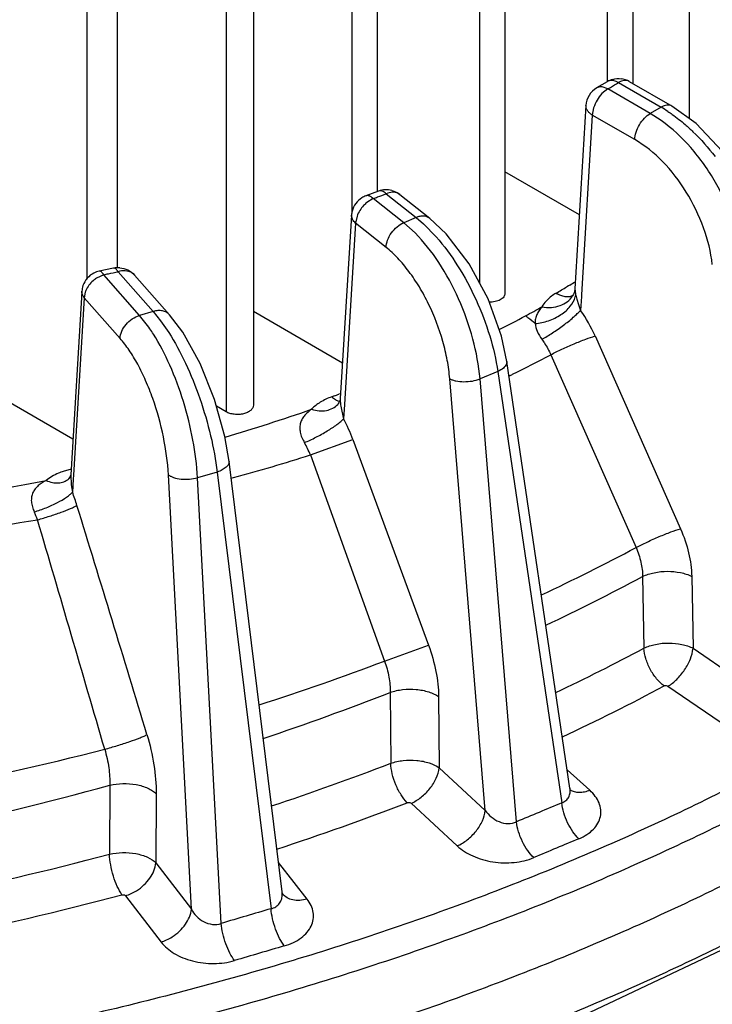
# Model space of a CAD drawing. Units: inches. Extents: x 0 to 17, y 0 to 11.
# Drawn here: x 13.5 to 13.7, y 5.9 to 6.3 of the extents above; entities that cross this region are included whole.
import ezdxf

# ---------------------------------------------------------------- set-up
doc = ezdxf.new("R2010")
doc.units = ezdxf.units.IN
doc.header["$LTSCALE"] = 0.935
doc.header["$MEASUREMENT"] = 0
doc.layers.get('0').update_dxf_attribs({"linetype": 'CONTINUOUS'})

msp = doc.modelspace()

# ---------------------------------------------------------------- linework, layer by layer
at = {"color": 9, "linetype": 'CONTINUOUS'}
for p, q in [((13.7266937957, 7.6728630028), (13.7266937957, 6.2202925969)), ((13.7004630901, 7.6676783136), (13.7004630901, 6.2320826513)), ((13.6594785747, 7.6603514879), (13.6594785747, 6.1676625707)), ((13.6185588, 7.6530362359), (13.6185588, 6.1900536888)), ((13.5335810305, 7.6133236651), (13.5335810305, 6.1688794908)), ((13.5782422699, 7.5882890264), (13.5782422699, 6.1263718597)), ((13.7006006787, 6.2297721553), (13.6987461618, 6.2282856509)), ((13.7006006787, 6.2297721553), (13.6987678663, 6.2304103225)), ((13.7142310684, 6.2219000768), (13.7006006787, 6.2297721553)), ((13.7040094465, 6.2318069828), (13.7176982704, 6.2239011562)), ((13.6960780937, 6.2237711719), (13.6956531038, 6.2214006373)), ((13.7176982704, 6.2239011562), (13.7142310684, 6.2219000768)), ((13.6956531038, 6.2214006373), (13.6922944781, 6.1656035547)), ((13.7092834935, 6.2135285588), (13.6956531038, 6.2214006373)), ((13.7177632853, 6.219618045), (13.7142310684, 6.2219000768)), ((13.625441321, 6.1946646864), (13.6233196247, 6.1933588523)), ((13.6351958092, 6.1869105718), (13.625441321, 6.1946646864)), ((13.62957207, 6.1961975937), (13.6391625294, 6.1885738702)), ((13.6202316701, 6.189007086), (13.6197809514, 6.1867751701)), ((13.6391625294, 6.1885738702), (13.6351958092, 6.1869105718)), ((13.6391625294, 6.1885738702), (13.6415496059, 6.1865272733)), ((13.6197809514, 6.1867751701), (13.6163198549, 6.130546565)), ((13.6295354396, 6.1790210555), (13.6197809514, 6.1867751701)), ((13.6388298738, 6.1836476262), (13.6351958092, 6.1869105718)), ((13.6415496059, 6.1865272733), (13.6455862786, 6.1823856746)), ((13.5390071027, 6.1702576585), (13.53667047, 6.1691544009)), ((13.5505081697, 6.1572203376), (13.5390071027, 6.1702576585)), ((13.543642792, 6.1712394137), (13.5548767341, 6.158504899)), ((13.5488920513, 6.1701546091), (13.5478760753, 6.1709663717)), ((13.6880322155, 6.1667119856), (13.6875249308, 6.1664084023)), ((13.6884451388, 6.1669599221), (13.6880322155, 6.1667119856)), ((13.6900772604, 6.1657374837), (13.6902388076, 6.1640965118)), ((13.5327733154, 6.1629085865), (13.5293090338, 6.106091399)), ((13.533114404, 6.1646823349), (13.5327733154, 6.1629085865)), ((13.5442743824, 6.1498712657), (13.5327733154, 6.1629085865)), ((13.6903242721, 6.1637193499), (13.6906951209, 6.1623871272)), ((13.6921562125, 6.1633104307), (13.6918874637, 6.1588541325)), ((13.6921858055, 6.1638012014), (13.6921562125, 6.1633104307)), ((13.6922944781, 6.1656035547), (13.6921858055, 6.1638012014)), ((13.6906951209, 6.1623871272), (13.6912315251, 6.160746861)), ((13.6912315251, 6.160746861), (13.6918874557, 6.1588540001)), ((13.5548767341, 6.158504899), (13.5505081697, 6.1572203376)), ((13.5548767341, 6.158504899), (13.5572674333, 6.1555477144)), ((13.5601260885, 6.1574201788), (13.5601039326, 6.1574450677)), ((13.5572674333, 6.1555477144), (13.5598485051, 6.1517989158)), ((13.696556323, 6.1506449249), (13.7238952205, 6.0888948391)), ((13.6823324029, 6.1446376755), (13.7096663425, 6.0828848933)), ((13.6653431493, 6.1392630045), (13.6596589762, 6.1368795553)), ((13.6653431493, 6.1392630045), (13.6858303455, 6.0010940049)), ((13.6613327669, 5.9986710286), (13.6499471036, 6.1369373896)), ((13.6713407031, 5.9950178283), (13.6596589762, 6.1368795553)), ((13.6130162983, 6.1314860339), (13.6121231821, 6.1311621486)), ((13.6147985928, 6.132137983), (13.6143520057, 6.1319739205)), ((13.6148402105, 6.1306644933), (13.6148386299, 6.1306379034)), ((13.6162066306, 6.1287095791), (13.6159241984, 6.1241279941)), ((13.6163198549, 6.130546565), (13.6162066306, 6.1287095791)), ((13.6153428353, 6.1265440194), (13.6159241806, 6.1241277046)), ((13.6052535439, 6.1125405811), (13.6188913406, 6.1174637644)), ((13.6188913406, 6.1174637644), (13.6431534407, 6.0515777359)), ((13.6052535439, 6.1125405811), (13.6290487625, 6.0465176324)), ((13.5285368195, 6.107999787), (13.526070252, 6.1072877623)), ((13.5284325694, 6.1061339122), (13.5285962184, 6.1029993168)), ((13.5293090338, 6.106091399), (13.5292285956, 6.10477402)), ((13.5671369174, 5.9670397231), (13.5597557353, 6.1061567)), ((13.5753784908, 6.1070728888), (13.5691184886, 6.1052321566)), ((13.5753784908, 6.1070728888), (13.5926496455, 5.9671849443)), ((13.5285962184, 6.1029993168), (13.5289745221, 6.1006134822)), ((13.5292285956, 6.10477402), (13.5289745366, 6.1006137195)), ((13.5766919108, 5.962491931), (13.5691184886, 6.1052321566)), ((13.5798814409, 6.1051028137), (13.5806434826, 6.1053077805)), ((13.7117728289, 6.0735873943), (13.7122105826, 6.0506410592)), ((13.7275202614, 6.0736337364), (13.727948789, 6.0506008381)), ((13.6290487604, 6.0465176317), (13.6431534407, 6.0515777359)), ((13.727948789, 6.0506008381), (13.7493488702, 6.0359981828)), ((13.630864131, 6.0364910399), (13.6310324141, 6.0137719724)), ((13.7199062518, 6.0384641734), (13.7413053074, 6.0238609736)), ((13.6463711615, 6.0351263358), (13.6465317292, 6.0123222903)), ((13.6465317292, 6.0123222903), (13.6613327669, 5.9986710286)), ((13.6948448627, 6.005134033), (13.6876102597, 6.0117230983)), ((13.5409691726, 6.0067433441), (13.5408802616, 5.9846654705)), ((13.5558526364, 6.004016575), (13.5557556887, 5.981852969)), ((13.6375308145, 6.0009607368), (13.6523316938, 5.9873092184)), ((13.5557556887, 5.981852969), (13.5671369174, 5.9670397231)), ((13.6000906085, 5.9755880489), (13.5950553298, 5.9820421707)), ((13.6042191055, 5.9702962608), (13.6000906085, 5.9755880489)), ((13.5460180653, 5.9713452908), (13.557399471, 5.956531591))]:
    msp.add_line(p, q, dxfattribs=at)
at = {"color": 7, "linetype": 'CONTINUOUS'}
for p, q in [((13.7086249671, 7.6691374171), (13.7086249671, 6.2315093874)), ((13.6676431803, 7.6618110792), (13.6676431803, 6.1642472871)), ((13.626720677, 7.6544953394), (13.626720677, 6.1970370765)), ((13.543296505, 7.5975193008), (13.543296505, 6.1723687935)), ((13.5869978276, 7.59704517), (13.5869978276, 6.128465973)), ((13.700390419, 6.232083347), (13.6970437686, 6.230085601)), ((13.7003892708, 6.2320826513), (13.700387652, 6.2320816744)), ((13.7075103035, 6.2321531488), (13.721199127, 6.2242473225)), ((13.6936132847, 6.2244765496), (13.6900773128, 6.1657381838)), ((13.6915087852, 6.1894965952), (13.6676431803, 6.2032725696)), ((13.6230278778, 6.1955199598), (13.6230256166, 6.1955191288)), ((13.6271096358, 6.1970346654), (13.6230328751, 6.1955217937)), ((13.6339279672, 6.1959616898), (13.6435184263, 6.1883379666)), ((13.6184548976, 6.1893849079), (13.6148402145, 6.1306645577)), ((13.5421689163, 6.1723669729), (13.5375803018, 6.1713951875)), ((13.5421774119, 6.1723687935), (13.542174845, 6.1723682469)), ((13.5488921466, 6.1701546933), (13.5601260885, 6.1574201788)), ((13.5318978645, 6.1629619161), (13.5284325961, 6.1061332517)), ((13.5320200423, 6.1649675682), (13.5318978645, 6.1629619161)), ((13.6894783216, 6.1637841259), (13.6892678097, 6.1634846089)), ((13.6895768062, 6.1639585433), (13.6894783216, 6.1637841259)), ((13.6895744897, 6.1639541532), (13.6895768062, 6.1639585434)), ((13.6155367222, 6.1419682072), (13.5869978276, 6.1584417507)), ((13.5291322582, 6.1175958229), (13.483456516, 6.1439612913)), ((13.6884867156, 6.0058121258), (13.6682159419, 6.1425215475)), ((13.5782422699, 6.1263718597), (13.5751673976, 6.1281467722)), ((13.6141101014, 6.1288388516), (13.6140201987, 6.1287345857)), ((13.5962257164, 5.9725625324), (13.5791967751, 6.1104887239)), ((13.5276983146, 6.1047906417), (13.5277062396, 6.1047970706)), ((13.5277749881, 6.1048628649), (13.5277062396, 6.1047970706)), ((13.6885068844, 6.0056937129), (13.6884867389, 6.0058118991))]:
    msp.add_line(p, q, dxfattribs=at)
for points in [[(13.7373149599, 6.2098172419), (13.7289167369, 6.2186930119), (13.721193089, 6.2242507977)], [(13.6682168171, 6.1425155646), (13.6665020721, 6.1506101621), (13.6622246485, 6.1625525241), (13.6561819536, 6.173797106), (13.6488403669, 6.1833674927), (13.6435020595, 6.188350886)], [(13.6900772332, 6.1657372991), (13.6899063451, 6.1647762806), (13.6895744897, 6.1639541532)], [(13.5791973482, 6.1104840189), (13.5778439397, 6.1184369158), (13.5745652546, 6.1303312032), (13.5699700522, 6.1417813882), (13.5643431022, 6.1518691264), (13.5601039326, 6.1574450677)], [(13.614838678, 6.1306379392), (13.6147766429, 6.1302408826), (13.6143615565, 6.129202763), (13.6141101014, 6.1288388516)], [(13.5284332741, 6.1061449957), (13.5284301073, 6.1061239097), (13.5282700504, 6.1056156607), (13.5278673571, 6.1049649596), (13.5277749881, 6.1048628649)], [(13.6886896672, 6.0051245878), (13.6886983524, 6.0051140478), (13.6885068844, 6.0056937129)], [(13.596406489, 5.971890888), (13.5964296829, 5.9718576508), (13.5962627614, 5.9723422924), (13.596225712, 5.9725625746)], [(13.5243141716, 5.8799703196), (13.6076682759, 5.9019171818), (13.6888210243, 5.9311305885), (13.7593184179, 5.9645234661)]]:
    msp.add_lwpolyline(points, dxfattribs=at)
for centre, radius, start, end in [((13.7040259291, 6.2260527104), 0.007041713, 105.1421271972, 121.0680749453), ((13.7039938063, 6.2260450541), 0.0070480192, 60.0704934286, 82.6830128489), ((13.7005960094, 6.2240590841), 0.0069947261, 120.5103827562, 176.5747053959), ((13.6295722526, 6.190480476), 0.0070014986, 74.9651614613, 110.5792069376), ((13.6254573274, 6.1889074871), 0.0070438555, 110.1502064912, 121.7982312694), ((13.6254769596, 6.1889489782), 0.0070346284, 166.0485740866, 176.52961246), ((13.5436442215, 6.1654947349), 0.0070289713, 85.6944778831, 102.0943743654), ((13.5390263805, 6.1644792907), 0.0070648255, 101.8386583227, 116.5801437116), ((13.5390771486, 6.1645315716), 0.0070697744, 161.5229165724, 176.5446784996)]:
    msp.add_arc(centre, radius, start, end, dxfattribs=at)
at = {"color": 9, "linetype": 'CONTINUOUS'}
for centre, radius, start, end in [((13.5042433622, 6.5625984413), 0.3864317953, 300.5393033083, 300.6869484656), ((13.5058091185, 6.5599651914), 0.3833682041, 300.6865554216, 301.1310512657), ((13.6955707386, 6.1856157785), 0.0442198802, 56.6960475935, 59.9736767515), ((13.4402219253, 6.7001283215), 0.5383304849, 290.1245849599, 290.2811261552), ((13.4416500966, 6.6962690105), 0.5342153967, 290.2809235543, 290.5957317452), ((13.6319951151, 6.193525159), 0.0031099223, 51.5757261526, 65.5502146336), ((13.3980153605, 6.8474552022), 0.691719007, 281.7609033072, 281.8918483554), ((13.3987559187, 6.8439452211), 0.6881317529, 281.8917334161, 282.1546479971), ((13.4978514916, 6.4839442177), 0.3698716096, 300.2245056104, 300.8511084054), ((13.5013529255, 6.4780886345), 0.3630489939, 301.0199157887, 301.346775176), ((13.5400807019, 6.1623133187), 0.0073580938, 156.9751372595, 161.2184655319), ((13.683494701, 6.1671561321), 0.0068711265, 327.7265337914, 332.2260372368), ((13.6845744843, 6.1647037872), 0.0058332701, 344.4405327974, 350.2889572476), ((13.7021187839, 6.1665902407), 0.0121388847, 191.8548543359, 193.6802756566), ((13.4804533514, 6.5171294791), 0.4088819506, 298.2880801458, 299.1332284634), ((13.4738942543, 6.5294017978), 0.4227970504, 296.9967378595, 298.2826418596), ((13.6529751707, 6.1312910956), 0.047685297, 23.9453914526, 35.3113729051), ((13.490107235, 6.5056207897), 0.4089734923, 296.1104722745, 298.0355064964), ((13.4853157115, 6.5153230487), 0.4197943746, 295.937473647, 296.1149133365), ((13.4380254707, 6.6126380758), 0.5119854267, 289.985888168, 290.1450253274), ((13.6153520348, 6.1329579646), 0.003347205, 253.2209170168, 256.91787941), ((13.4165794688, 6.6690220599), 0.5739016056, 286.327729671, 289.2366440823), ((13.5663724748, 6.0980732262), 0.0559841428, 20.2646960942, 27.7358208095), ((13.5765241693, 6.1011453479), 0.0309067684, 21.6352813337, 29.7975225784), ((13.432730295, 6.6541115499), 0.5683870938, 285.0838993703, 287.6698367778), ((13.3791377954, 6.8311836076), 0.7404660738, 276.6869704617, 281.0091812843), ((13.4643586205, 6.0759957604), 0.0691466595, 17.1307960796, 20.8562947461), ((-0.3758496653, 1.8062512544), 14.5530026198, 16.8429105252, 17.1450783223), ((13.4842691761, 6.0793898424), 0.035743333, 20.2729182413, 24.6431010739), ((13.3945540805, 6.8407604629), 0.7590597345, 275.8470527096, 279.3441847215), ((-21.4139884752, -4.1850963159), 36.4121381478, 16.2732868579, 16.3937913716), ((13.4046394007, 6.6549696196), 0.6483224653, 295.0687062875, 298.0658671899), ((13.372485914, 6.7098775465), 0.72109692, 295.311058291, 298.067731271), ((13.3871876716, 6.6618796676), 0.6922806722, 295.3847334348, 298.0015768254), ((13.3414338481, 6.807470849), 0.8134939957, 287.7060470589, 290.7049183051), ((13.3133139644, 6.8480050109), 0.8714315735, 288.5242662374, 291.3706976513), ((13.3876718154, 6.6612585426), 0.7052317758, 295.032183861, 297.9942046879), ((13.2941841564, 6.9755664011), 0.9881750467, 280.8154826459, 284.3642092708), ((13.3278764382, 6.8018009411), 0.8443300311, 288.2894191586, 291.0418122595), ((13.2772746069, 6.9680722486), 0.9968390147, 281.7281858699, 285.3390712935), ((13.3281840476, 6.8027723192), 0.8588135022, 288.0677072115, 291.0274212034), ((16.4215039549, -0.5428841951), 7.0927823017, 112.6870943354, 112.8140172251), ((16.3942446136, -0.4764375135), 7.0082528751, 112.6854420941, 112.8137315301), ((13.287453003, 6.940431591), 0.9887943429, 281.283177945, 284.850586061), ((13.2878110177, 6.941991284), 1.0038251488, 281.2728584131, 284.8378616058), ((13.5900165122, 5.9718002088), 0.0062558258, 0.9906139304, 6.9993511519), ((15.7634866937, -1.4438272349), 7.7224112173, 106.3263870702, 106.449798024), ((15.7407069825, -1.3644250611), 7.6271804968, 106.3242267634, 106.4490187677)]:
    msp.add_arc(centre, radius, start, end, dxfattribs=at)
for points, knots in [([(13.7040094465, 6.2318069828), (13.7036910591, 6.2319826916), (13.7030562254, 6.232267844), (13.7020838761, 6.2324814739), (13.7011734655, 6.2324371918), (13.7006285432, 6.232227019), (13.7003920644, 6.2320842767)], [0, 0, 0, 0, 0.2879632767, 0.5474768082, 0.781272039, 1, 1, 1, 1]), ([(13.7075102994, 6.2321531418), (13.7072795137, 6.2322864961), (13.706748811, 6.2324788712), (13.7058667643, 6.2325020518), (13.7049276301, 6.2322736632), (13.7043161495, 6.231983995), (13.7040094465, 6.2318069828)], [0, 0, 0, 0, 0.2176778994, 0.4509487832, 0.7108020867, 1, 1, 1, 1]), ([(13.6987678663, 6.2304103225), (13.698462704, 6.2304456614), (13.6978602699, 6.2304378744), (13.6972901285, 6.2302309413), (13.6970444619, 6.2300859641)], [0, 0, 0, 0, 0.518521646, 1, 1, 1, 1]), ([(13.6987461618, 6.2282856509), (13.6981388259, 6.2276522485), (13.6970785322, 6.2262277087), (13.6963429857, 6.2246118671), (13.6960780937, 6.2237711719)], [0, 0, 0, 0, 0.4988880326, 1, 1, 1, 1]), ([(13.6956531038, 6.2214006373), (13.6953341814, 6.2215979731), (13.6947585696, 6.2220224523), (13.6940797285, 6.2227825815), (13.6936699085, 6.2236127927), (13.6935965434, 6.2241992773), (13.6936133592, 6.2244765237)], [0, 0, 0, 0, 0.29127428, 0.5518590517, 0.7842796608, 1, 1, 1, 1]), ([(13.7211935086, 6.2242515259), (13.7209626769, 6.2243839196), (13.7204317589, 6.2245758671), (13.7195499232, 6.2245924499), (13.7186132925, 6.2243648825), (13.7180032643, 6.2240771821), (13.7176982704, 6.2239011562)], [0, 0, 0, 0, 0.2177506491, 0.4517269083, 0.7118425612, 1, 1, 1, 1]), ([(13.7198510114, 6.2225734051), (13.7203233725, 6.2222636214), (13.7222463394, 6.2209525392), (13.7240783507, 6.2195094118), (13.7254126319, 6.2183582653)], [0, 0, 0, 0, 0.2427396198, 1, 1, 1, 1]), ([(13.7092834935, 6.2135285588), (13.709307327, 6.214330273), (13.7096422982, 6.2160060587), (13.7107073422, 6.2183566603), (13.7122454812, 6.2204156394), (13.7135454879, 6.2215043972), (13.7142310684, 6.2219000768)], [0, 0, 0, 0, 0.2391516158, 0.5021526966, 0.7639787167, 1, 1, 1, 1]), ([(13.7439418063, 6.174356029), (13.7434394627, 6.1787073745), (13.7413016992, 6.1875496836), (13.7355799677, 6.1999727625), (13.7277454004, 6.2110324987), (13.7212254597, 6.2171428467), (13.7177632853, 6.219618045)], [0, 0, 0, 0, 0.24526937, 0.5047562275, 0.7616895519, 1, 1, 1, 1]), ([(13.7254126319, 6.2183582653), (13.7262704403, 6.217618194), (13.7297248274, 6.2144591005), (13.7328331353, 6.2109277978), (13.7349858431, 6.2081091513)], [0, 0, 0, 0, 0.2421001335, 1, 1, 1, 1]), ([(13.7341205123, 6.1735223006), (13.7336770139, 6.1775240179), (13.731660105, 6.1856417749), (13.7261852051, 6.1968831638), (13.7187314313, 6.206577722), (13.7125313516, 6.2116525556), (13.7092834935, 6.2135285588)], [0, 0, 0, 0, 0.2489336304, 0.5116674954, 0.7680993311, 1, 1, 1, 1]), ([(13.625441321, 6.1946646864), (13.6252387612, 6.1948489424), (13.6248375662, 6.1951672402), (13.6242036663, 6.1955014047), (13.6235917197, 6.1956393655), (13.6232023911, 6.1955837555), (13.6230328706, 6.1955217379)], [0, 0, 0, 0, 0.3071459245, 0.5716353128, 0.7975265931, 1, 1, 1, 1]), ([(13.62957207, 6.1961975937), (13.6293647121, 6.1963815163), (13.6289537716, 6.1966987328), (13.6283054746, 6.1970287783), (13.6276804307, 6.1971605275), (13.6272840138, 6.1970997902), (13.6271111912, 6.1970351876)], [0, 0, 0, 0, 0.3058377017, 0.5699808668, 0.7964166169, 1, 1, 1, 1]), ([(13.6332822982, 6.196356197), (13.6327488804, 6.1965989886), (13.6314442817, 6.1967960198), (13.6301975172, 6.196459852), (13.62957207, 6.1961975937)], [0, 0, 0, 0, 0.4635632493, 1, 1, 1, 1]), ([(13.6233196247, 6.1933588523), (13.6229720499, 6.1930716048), (13.6216739452, 6.191837282), (13.6206835393, 6.1902677512), (13.6202316701, 6.189007086)], [0, 0, 0, 0, 0.2518890422, 1, 1, 1, 1]), ([(13.6197809514, 6.1867751701), (13.6193701309, 6.1871236298), (13.6188378738, 6.1877282593), (13.6184806393, 6.1886770194), (13.6184410118, 6.1891483207), (13.6184545048, 6.189374827)], [0, 0, 0, 0, 0.5364464435, 0.7740413966, 1, 1, 1, 1]), ([(13.6435025745, 6.1883515378), (13.6432363114, 6.1885603131), (13.6426103866, 6.1888993383), (13.6415234065, 6.1890929269), (13.6403411517, 6.188985514), (13.6395551438, 6.1887384987), (13.6391625294, 6.1885738702)], [0, 0, 0, 0, 0.223398382, 0.4601618075, 0.7189092207, 1, 1, 1, 1]), ([(13.6295354396, 6.1790210555), (13.6295624526, 6.1798129955), (13.629945663, 6.1814687926), (13.6311796799, 6.1837331168), (13.6329587052, 6.185650714), (13.6344306778, 6.186589742), (13.6351958092, 6.1869105718)], [0, 0, 0, 0, 0.2342179633, 0.4923878765, 0.7547649391, 1, 1, 1, 1]), ([(13.6596589762, 6.1368795553), (13.6592820236, 6.1411859861), (13.6576315715, 6.1499582625), (13.6531444301, 6.1625514708), (13.6469437566, 6.1740646326), (13.6416775828, 6.1807942911), (13.6388298738, 6.1836476262)], [0, 0, 0, 0, 0.2491366861, 0.5114014995, 0.7676715429, 1, 1, 1, 1]), ([(13.6455862786, 6.1823856746), (13.6481298807, 6.1794983262), (13.6528602736, 6.173036227), (13.6586149649, 6.162349164), (13.6629629749, 6.1509695781), (13.6647926655, 6.1431157518), (13.6653431493, 6.1392630045)], [0, 0, 0, 0, 0.2405320944, 0.4982064034, 0.7567219492, 1, 1, 1, 1]), ([(13.6499471036, 6.1369373896), (13.6497840432, 6.1389157042), (13.6492255126, 6.142953583), (13.6473092362, 6.1510635785), (13.644290782, 6.1589850017), (13.6403276167, 6.1663242581), (13.6370227634, 6.1712650125), (13.633465642, 6.1755302108), (13.6308614117, 6.1779668848), (13.6295354396, 6.1790210555)], [0, 0, 0, 0, 0.1244298347, 0.2549759817, 0.5218788201, 0.6525186602, 0.7773030911, 0.8938156894, 1, 1, 1, 1]), ([(13.543642792, 6.1712394137), (13.5435232351, 6.1714244392), (13.5432899564, 6.1717492575), (13.5429119118, 6.1721339265), (13.542541843, 6.1723629605), (13.5422804332, 6.1723902125), (13.542171551, 6.1723673717)], [0, 0, 0, 0, 0.3399515257, 0.6150537092, 0.8283167726, 1, 1, 1, 1]), ([(13.53667047, 6.1691544009), (13.5362983388, 6.1689074107), (13.5349161072, 6.1678405344), (13.5338164634, 6.1663868055), (13.5333087891, 6.1651912938)], [0, 0, 0, 0, 0.2558832998, 1, 1, 1, 1]), ([(13.5390071027, 6.1702576585), (13.5388913337, 6.1704430026), (13.5386657472, 6.1707683282), (13.5382996501, 6.1711548986), (13.5379414355, 6.1713870234), (13.5376860677, 6.1714169979), (13.5375803225, 6.1713950604)], [0, 0, 0, 0, 0.342531414, 0.6184749761, 0.8307214299, 1, 1, 1, 1]), ([(13.5478760753, 6.1709663717), (13.547282092, 6.1712945046), (13.5458321492, 6.1716653217), (13.5443749232, 6.1714546944), (13.543642792, 6.1712394137)], [0, 0, 0, 0, 0.470682838, 1, 1, 1, 1]), ([(13.5327733154, 6.1629085865), (13.5325259906, 6.1632074989), (13.5321278321, 6.1638505778), (13.5319992011, 6.1646053744), (13.532019477, 6.1649577202)], [0, 0, 0, 0, 0.5236457274, 1, 1, 1, 1]), ([(13.6773575511, 6.1546175691), (13.678807753, 6.1547369499), (13.6816907013, 6.1553766869), (13.6849718538, 6.1569725519), (13.6872141881, 6.1586785767), (13.6889512678, 6.1604487067), (13.6898905489, 6.1620448819), (13.6901939801, 6.1631390803)], [0, 0, 0, 0, 0.2695905122, 0.5406779824, 0.6691815205, 0.7896253511, 1, 1, 1, 1]), ([(13.6840409962, 6.1643531103), (13.68353422, 6.1640578502), (13.6817680729, 6.1629071197), (13.6802261283, 6.1613257628), (13.679514274, 6.1599751728)], [0, 0, 0, 0, 0.2775458192, 1, 1, 1, 1]), ([(13.6795143056, 6.1599751669), (13.6805014936, 6.1598017436), (13.6824657922, 6.1596806493), (13.6852735763, 6.1602275184), (13.6876636797, 6.1614893882), (13.6888576914, 6.1627800899), (13.6893043017, 6.1634872196)], [0, 0, 0, 0, 0.2736679053, 0.5313757912, 0.7716423231, 1, 1, 1, 1]), ([(13.6840409961, 6.1643531102), (13.6844944538, 6.1640936767), (13.685399408, 6.163661129), (13.6867867377, 6.1632828822), (13.6881036104, 6.1632306733), (13.6889238507, 6.1634266774), (13.6892929407, 6.1635782288)], [0, 0, 0, 0, 0.2858874297, 0.5460581724, 0.7816592996, 1, 1, 1, 1]), ([(13.6795143389, 6.1599752089), (13.6791789676, 6.1596084875), (13.6785581066, 6.1588448807), (13.6778244641, 6.1575670521), (13.6773627357, 6.1561424472), (13.6773227013, 6.15513066), (13.6773571133, 6.1546179121)], [0, 0, 0, 0, 0.2510114987, 0.4952438628, 0.7404258715, 1, 1, 1, 1]), ([(13.5442743824, 6.1498712657), (13.5443037898, 6.150651548), (13.5447242893, 6.1522819757), (13.5461011531, 6.154446579), (13.5480796902, 6.1561991152), (13.5496826466, 6.1569775954), (13.5505081697, 6.1572203376)], [0, 0, 0, 0, 0.2301477246, 0.4837040135, 0.7463800161, 1, 1, 1, 1]), ([(13.5549374125, 6.1512455582), (13.5545834621, 6.1518021714), (13.5532181988, 6.1538728524), (13.5517127311, 6.1558548215), (13.5505081697, 6.1572203376)], [0, 0, 0, 0, 0.2659223728, 1, 1, 1, 1]), ([(13.5601041924, 6.1574452987), (13.5598216031, 6.157761051), (13.5591214033, 6.1583093198), (13.557825181, 6.1587610654), (13.5563655907, 6.15883331), (13.5553730796, 6.1586508477), (13.5548767341, 6.158504899)], [0, 0, 0, 0, 0.2266757335, 0.4651001735, 0.7232443938, 1, 1, 1, 1]), ([(13.6742245619, 6.1570778613), (13.6744939556, 6.1569110163), (13.675601905, 6.15617591), (13.6766244305, 6.1553162304), (13.6773571133, 6.1546179121)], [0, 0, 0, 0, 0.2384248714, 1, 1, 1, 1]), ([(13.679504448, 6.149576381), (13.6806569941, 6.1502138568), (13.683000816, 6.1516550471), (13.6863540068, 6.1540090522), (13.6889889659, 6.1561022656), (13.6907902737, 6.1577267518), (13.691553186, 6.1584897486), (13.6918874637, 6.1588541324)], [0, 0, 0, 0, 0.2545892271, 0.5312482809, 0.7916216207, 0.9044176436, 1, 1, 1, 1]), ([(13.6773575673, 6.1546174794), (13.6774174666, 6.1537707084), (13.6779512972, 6.1519622023), (13.6789241612, 6.1503840195), (13.6795043682, 6.1495764929)], [0, 0, 0, 0, 0.4605404821, 1, 1, 1, 1]), ([(13.5691184886, 6.1052321566), (13.5688815895, 6.109273526), (13.5678054457, 6.1175273084), (13.5648066488, 6.1296285048), (13.5605916393, 6.1410418745), (13.5569487911, 6.1480825164), (13.5549374125, 6.1512455582)], [0, 0, 0, 0, 0.2500263214, 0.5124905971, 0.7684963416, 1, 1, 1, 1]), ([(13.5598485051, 6.1517989158), (13.5618538486, 6.1486556403), (13.5655531839, 6.1417462419), (13.5700320578, 6.1306328624), (13.5734500977, 6.1189401218), (13.5749191805, 6.1109742744), (13.5753784908, 6.1070728888)], [0, 0, 0, 0, 0.2346156277, 0.4915934826, 0.7528089458, 1, 1, 1, 1]), ([(13.6823324029, 6.1446376755), (13.6834986661, 6.1452518345), (13.6859668805, 6.1464630762), (13.689703142, 6.1481275108), (13.6932629397, 6.1495540526), (13.6955350277, 6.1503484291), (13.696556323, 6.1506449249)], [0, 0, 0, 0, 0.2558052746, 0.5333720263, 0.793610829, 1, 1, 1, 1]), ([(13.5597557353, 6.1061567), (13.559538899, 6.1102388926), (13.5583853122, 6.1185374571), (13.5556011509, 6.1285891502), (13.5525799332, 6.1362708243), (13.5500615758, 6.1414670209), (13.5473418972, 6.1460088596), (13.545316244, 6.1486901156), (13.5442743824, 6.1498712657)], [0, 0, 0, 0, 0.2606162728, 0.5319025902, 0.662950762, 0.7864438094, 0.8995907318, 1, 1, 1, 1]), ([(13.6795043682, 6.1495764929), (13.6797801811, 6.149192686), (13.6808486113, 6.1476225648), (13.6817580836, 6.1459432639), (13.6823324029, 6.1446376755)], [0, 0, 0, 0, 0.2488900538, 1, 1, 1, 1]), ([(13.6682171548, 6.1425156146), (13.6682376266, 6.1423767868), (13.6682395031, 6.1420845018), (13.6680286537, 6.1412792174), (13.6670663308, 6.1401816267), (13.6659855818, 6.1395578275), (13.6653431493, 6.1392630045)], [0, 0, 0, 0, 0.0916736685, 0.1882634136, 0.5382300092, 1, 1, 1, 1]), ([(13.6499471036, 6.1369373896), (13.650233814, 6.136781693), (13.6508851217, 6.1365119002), (13.6523893013, 6.136116578), (13.6545313135, 6.1359301851), (13.6571424655, 6.136144783), (13.6588623766, 6.1365768069), (13.6596589762, 6.1368795551)], [0, 0, 0, 0, 0.0984978443, 0.2116440191, 0.468668699, 0.7427224709, 1, 1, 1, 1]), ([(13.6121231821, 6.1311621486), (13.6108441965, 6.1306996536), (13.6085128682, 6.1296252541), (13.6064705186, 6.1280378945), (13.605663155, 6.1271637642)], [0, 0, 0, 0, 0.5333545153, 1, 1, 1, 1]), ([(13.6121231821, 6.1311621486), (13.6124794733, 6.1308337201), (13.6131821771, 6.1302743268), (13.6139938338, 6.1298712267), (13.614385756, 6.129753267)], [0, 0, 0, 0, 0.5421104243, 1, 1, 1, 1]), ([(13.6056631484, 6.1271637666), (13.6064551379, 6.1269199502), (13.6080347088, 6.1266021384), (13.6103638109, 6.1266908034), (13.6124359585, 6.1273807121), (13.6135612947, 6.1282384166), (13.6140191011, 6.1287337234)], [0, 0, 0, 0, 0.2780844001, 0.5356904121, 0.7736604626, 1, 1, 1, 1]), ([(13.6148387331, 6.1306378734), (13.614800808, 6.1299734758), (13.6149246562, 6.1285902707), (13.6151900545, 6.1272396028), (13.6153428353, 6.1265440194)], [0, 0, 0, 0, 0.4830560813, 1, 1, 1, 1]), ([(13.605663138, 6.1271637584), (13.6048742205, 6.1266098116), (13.6037623281, 6.1256839227), (13.60263657, 6.1241527042), (13.6020548738, 6.1228523101), (13.6018131712, 6.1213790335), (13.6019663344, 6.1197784885), (13.6024938751, 6.1181210725), (13.603035988, 6.1170437519), (13.6033446592, 6.1165040473)], [0, 0, 0, 0, 0.2348471707, 0.3476343011, 0.4605586963, 0.5786025369, 0.7071475489, 0.8485297258, 1, 1, 1, 1]), ([(13.603344859, 6.1165036949), (13.6045943572, 6.1170166054), (13.6070809414, 6.1181717383), (13.610567726, 6.1201007133), (13.6132092981, 6.1218276812), (13.6149314577, 6.1231806432), (13.615629909, 6.1238196307), (13.6159241984, 6.1241279941)], [0, 0, 0, 0, 0.2741205946, 0.5557262389, 0.8082701628, 0.9134909788, 1, 1, 1, 1]), ([(13.5791951973, 6.1104837522), (13.5792146344, 6.1103293756), (13.5792020368, 6.1100005195), (13.579026571, 6.109515314), (13.5787104473, 6.1090401293), (13.5780752566, 6.1083908507), (13.5769600154, 6.1076776462), (13.575941446, 6.1072583942), (13.5753784908, 6.1070728888)], [0, 0, 0, 0, 0.0855124564, 0.1772964002, 0.2801758118, 0.3968733227, 0.6742453903, 1, 1, 1, 1]), ([(13.526070252, 6.1072877623), (13.5255390718, 6.1071044582), (13.5235869596, 6.1063525259), (13.5217321784, 6.1053079353), (13.5205418563, 6.1043446307)], [0, 0, 0, 0, 0.2684496802, 1, 1, 1, 1]), ([(13.5597557353, 6.1061567), (13.5599804885, 6.1059758362), (13.5605239046, 6.10564844), (13.5618602821, 6.1051196394), (13.5638913406, 6.1047511287), (13.5664881747, 6.1047380503), (13.5682627362, 6.1050106991), (13.5691184886, 6.1052321564)], [0, 0, 0, 0, 0.0896609572, 0.195441552, 0.4455324264, 0.7252745083, 1, 1, 1, 1]), ([(13.5205418346, 6.1043446267), (13.5196595262, 6.1038877758), (13.5183958551, 6.1031021867), (13.5170308791, 6.1017121831), (13.5162622073, 6.1004955589), (13.5158218794, 6.0990822114), (13.5157734264, 6.0975213584), (13.5160995431, 6.095892617), (13.5165130074, 6.0948268282), (13.5167571029, 6.0942935489)], [0, 0, 0, 0, 0.2441698973, 0.3608615098, 0.4762597621, 0.5944444371, 0.7201800865, 0.85587022, 1, 1, 1, 1]), ([(13.5205418482, 6.1043446344), (13.5211936584, 6.104076172), (13.5224944044, 6.1036741162), (13.5244495037, 6.1035176473), (13.5262379383, 6.1038647566), (13.5272634954, 6.1044388335), (13.5276981408, 6.1047908565)], [0, 0, 0, 0, 0.2818004772, 0.5400223916, 0.7764093514, 1, 1, 1, 1]), ([(13.5167571297, 6.094293559), (13.5180549842, 6.0946820002), (13.5205860192, 6.0955750299), (13.5240629168, 6.097142214), (13.5265953686, 6.0985960054), (13.5281490724, 6.099771339), (13.5287424142, 6.1003363936), (13.5289745365, 6.1006137197)], [0, 0, 0, 0, 0.2928585479, 0.5792044783, 0.8238054494, 0.921820832, 1, 1, 1, 1]), ([(13.51779831, 6.0917746322), (13.5190924894, 6.0921356678), (13.5216269903, 6.0928958024), (13.5251688706, 6.0940925436), (13.5278043641, 6.095101992), (13.5294872354, 6.0958562639), (13.5301570163, 6.0961982241), (13.5304375769, 6.0963631866)], [0, 0, 0, 0, 0.2992903378, 0.5892405105, 0.8327027428, 0.9275017526, 1, 1, 1, 1]), ([(13.7096663416, 6.0828848929), (13.7108327526, 6.0834992488), (13.7133015946, 6.0847109532), (13.7170390624, 6.0863761108), (13.720600348, 6.087803389), (13.7228734652, 6.0885981991), (13.7238952205, 6.0888948392)], [0, 0, 0, 0, 0.255755273, 0.5333262558, 0.7935925063, 1, 1, 1, 1]), ([(13.7238952205, 6.0888948391), (13.7249998352, 6.0863996203), (13.7267229416, 6.081404977), (13.7274730953, 6.0761582216), (13.7275202614, 6.0736337364)], [0, 0, 0, 0, 0.5194018358, 1, 1, 1, 1]), ([(13.7096663416, 6.0828848929), (13.7103328116, 6.0813688991), (13.7113607938, 6.0783236446), (13.7117712868, 6.0751255756), (13.7117728348, 6.0735873975)], [0, 0, 0, 0, 0.5184468845, 1, 1, 1, 1]), ([(13.7117728289, 6.0735873943), (13.7129318846, 6.0741616843), (13.7155581489, 6.0749932104), (13.7196983359, 6.0754039859), (13.723808782, 6.0750242607), (13.7263962842, 6.0742059685), (13.7275202614, 6.0736337364)], [0, 0, 0, 0, 0.2396226329, 0.5040883449, 0.7663554124, 1, 1, 1, 1]), ([(13.7122105826, 6.0506410601), (13.7133689473, 6.0512167919), (13.7159954511, 6.0520470031), (13.7201364134, 6.0524405409), (13.724246336, 6.0520317138), (13.7268280437, 6.0511858585), (13.7279487888, 6.0506008465)], [0, 0, 0, 0, 0.2395685947, 0.503756872, 0.7658595569, 1, 1, 1, 1]), ([(13.6431534407, 6.0515777359), (13.6441580485, 6.048842477), (13.6457011733, 6.0434270314), (13.6463519822, 6.0378199984), (13.6463711615, 6.0351263358)], [0, 0, 0, 0, 0.5196321564, 1, 1, 1, 1]), ([(13.7186950949, 6.0385423585), (13.7177911599, 6.0392037091), (13.7161008486, 6.0408701514), (13.7141054891, 6.0438609002), (13.7127185808, 6.0471826243), (13.7122637379, 6.0495179417), (13.7122105825, 6.0506410601)], [0, 0, 0, 0, 0.2383516484, 0.499368807, 0.7607251179, 1, 1, 1, 1]), ([(13.7199062518, 6.0384641734), (13.720940958, 6.0390611175), (13.7229228101, 6.0406594104), (13.7253475292, 6.0436456812), (13.7271431876, 6.0470184178), (13.7278222153, 6.0494386634), (13.727948789, 6.0506008381)], [0, 0, 0, 0, 0.2392201694, 0.503494337, 0.7658878074, 1, 1, 1, 1]), ([(13.6290487605, 6.0465176316), (13.6296510454, 6.044854491), (13.6305586595, 6.0415507446), (13.6308909031, 6.0381320247), (13.6308641401, 6.0364910435)], [0, 0, 0, 0, 0.5187149602, 1, 1, 1, 1]), ([(13.630864131, 6.0364910398), (13.632148791, 6.0369436533), (13.6349194443, 6.0375281747), (13.6391127894, 6.0375786771), (13.6425178743, 6.0369539799), (13.6448939001, 6.0360308256), (13.645919137, 6.0354476335), (13.6463711615, 6.0351263358)], [0, 0, 0, 0, 0.2547731206, 0.5243512444, 0.7806453846, 0.896266086, 1, 1, 1, 1]), ([(13.7186950949, 6.0385423585), (13.7188784747, 6.0386399553), (13.7193134123, 6.0387025266), (13.7197331035, 6.0385823297), (13.7199062518, 6.0384641734)], [0, 0, 0, 0, 0.4977381919, 1, 1, 1, 1]), ([(13.539335352, 6.0182834037), (13.5406955755, 6.0186485005), (13.5433854481, 6.0194252007), (13.5471693345, 6.0206510298), (13.5500147576, 6.0216847225), (13.5518405459, 6.0224531592), (13.5525659231, 6.0227987868), (13.5528693739, 6.022964569)], [0, 0, 0, 0, 0.2946501973, 0.5855930332, 0.8320824031, 0.9276573529, 1, 1, 1, 1]), ([(13.552869374, 6.022964569), (13.5538330945, 6.0197823886), (13.5552819852, 6.0135174423), (13.5558656956, 6.0071022191), (13.5558526364, 6.004016575)], [0, 0, 0, 0, 0.5186596647, 1, 1, 1, 1]), ([(13.539335352, 6.0182834037), (13.5399134037, 6.0163493484), (13.5407563334, 6.0125299906), (13.5410290359, 6.008620751), (13.5409691606, 6.0067433408)], [0, 0, 0, 0, 0.5179918925, 1, 1, 1, 1]), ([(13.7564387557, 6.0146544098), (13.7391933847, 6.0053730219), (13.7031820751, 5.9878652706), (13.6463287583, 5.9652432138), (13.5859813123, 5.9458802649), (13.5443268382, 5.9353893618), (13.5230599322, 5.9307040193)], [0, 0, 0, 0, 0.2361914072, 0.4823383616, 0.7373659518, 1, 1, 1, 1]), ([(13.6310324141, 6.0137719733), (13.632316376, 6.0142266295), (13.635086618, 6.0148106119), (13.639285514, 6.014844341), (13.6432235584, 6.0140903987), (13.6455818082, 6.0130123749), (13.6465317292, 6.0123222987)], [0, 0, 0, 0, 0.2547040793, 0.5241042164, 0.7804444901, 1, 1, 1, 1]), ([(13.6363389662, 6.0011482317), (13.6355806663, 6.001902464), (13.6341891411, 6.0037356347), (13.6325725621, 6.0068704076), (13.6314486677, 6.0102823674), (13.6310767515, 6.0126386292), (13.6310324141, 6.0137719733)], [0, 0, 0, 0, 0.2300914391, 0.4905226212, 0.7559925402, 1, 1, 1, 1]), ([(13.6375308145, 6.0009607368), (13.63868391, 6.0014444012), (13.640912911, 6.0028162834), (13.6436717098, 6.0055794955), (13.6456883691, 6.0088018816), (13.6464160513, 6.0111811128), (13.6465317292, 6.0123222903)], [0, 0, 0, 0, 0.2490577349, 0.5141530956, 0.7715370733, 1, 1, 1, 1]), ([(13.7607929598, 6.0064633997), (13.7433940491, 5.9970993746), (13.7070619805, 5.9794358906), (13.6497021126, 5.9566129804), (13.5888169012, 5.9370784154), (13.5467912454, 5.9264947338), (13.5253348461, 5.9217679816)], [0, 0, 0, 0, 0.2361908176, 0.4823377838, 0.7373656713, 1, 1, 1, 1]), ([(13.5409691726, 6.0067433441), (13.542342152, 6.0070669076), (13.5451890689, 6.0073999448), (13.5493426192, 6.0070917384), (13.5525574956, 6.0061783137), (13.5546545531, 6.0050465347), (13.5555011756, 6.0043749836), (13.5558526364, 6.004016575)], [0, 0, 0, 0, 0.270415539, 0.5447184779, 0.7945975942, 0.9037690139, 1, 1, 1, 1]), ([(13.6858303455, 6.0010940049), (13.6863105756, 6.0012658073), (13.6872021199, 6.0017515749), (13.6881507439, 6.0029190788), (13.6885836052, 6.0043364377), (13.6885589712, 6.0053224781), (13.6884867311, 6.0058120483)], [0, 0, 0, 0, 0.2600422582, 0.50473127, 0.7476896068, 1, 1, 1, 1]), ([(13.694844877, 6.00513402), (13.6942804979, 6.0048974422), (13.6931657009, 6.0045311717), (13.6915017656, 6.0043253998), (13.6899878175, 6.0045160023), (13.6891035815, 6.0049235965), (13.6887297327, 6.0051852212)], [0, 0, 0, 0, 0.2887052764, 0.5502875921, 0.7847296641, 1, 1, 1, 1]), ([(13.6913603159, 5.989629671), (13.6922565731, 5.9900043211), (13.693917148, 5.9908596315), (13.6960116585, 5.9925334779), (13.6975151365, 5.9944883816), (13.6983494037, 5.9966511292), (13.6984661146, 5.9989149938), (13.697878387, 6.0011593651), (13.6966476275, 6.0032914612), (13.695495521, 6.0045413886), (13.6948448627, 6.005134033)], [0, 0, 0, 0, 0.1476982864, 0.2822068297, 0.4045467738, 0.518326161, 0.6292447624, 0.7435346062, 0.8661844643, 1, 1, 1, 1]), ([(13.6363389662, 6.0011482317), (13.6364371533, 6.0011860296), (13.6368398183, 6.0012720646), (13.6373052663, 6.0011687662), (13.6375308145, 6.0009607368)], [0, 0, 0, 0, 0.2553377489, 1, 1, 1, 1]), ([(13.6523317045, 5.9873092101), (13.6534848278, 5.9877928496), (13.6557138915, 5.989164725), (13.6584727528, 5.9919279942), (13.6604894418, 5.9951504894), (13.6612171078, 5.9975298094), (13.6613327669, 5.9986710286)], [0, 0, 0, 0, 0.2490549268, 0.5141495511, 0.7715346676, 1, 1, 1, 1]), ([(13.6613327669, 5.9986710286), (13.661868009, 5.9978976098), (13.6631904755, 5.9964679444), (13.6657031301, 5.9949444463), (13.6685588725, 5.9942674826), (13.6705117782, 5.9946184494), (13.6713407031, 5.9950178283)], [0, 0, 0, 0, 0.2462929408, 0.5024930057, 0.7590605941, 1, 1, 1, 1]), ([(13.6913603158, 5.989629671), (13.6906310896, 5.9902984525), (13.689270633, 5.9919195647), (13.6876385906, 5.9947304867), (13.6864292871, 5.9978429569), (13.6859522444, 6.0000229829), (13.6858303455, 6.0010940049)], [0, 0, 0, 0, 0.2292421721, 0.486077011, 0.7502602726, 1, 1, 1, 1]), ([(13.6768891049, 5.9835615113), (13.6761592954, 5.9842300728), (13.674797099, 5.9858502026), (13.6731609387, 5.9886591041), (13.6719462678, 5.991769043), (13.671464851, 5.9939475198), (13.6713407031, 5.9950178283)], [0, 0, 0, 0, 0.2293110423, 0.486192696, 0.7503609864, 1, 1, 1, 1]), ([(13.6523316938, 5.9873092184), (13.653786648, 5.985967374), (13.6574407035, 5.9837246298), (13.6637528597, 5.9819386307), (13.6704860949, 5.9817143059), (13.6749014246, 5.9827254245), (13.6768891066, 5.9835615121)], [0, 0, 0, 0, 0.2287221421, 0.4854668528, 0.7508103599, 1, 1, 1, 1]), ([(13.5448751677, 5.9716393107), (13.5442893242, 5.9724752171), (13.5432395705, 5.974440139), (13.5420341692, 5.9776787427), (13.5411950735, 5.9811557769), (13.5409147889, 5.9835251277), (13.5408802615, 5.9846654715)], [0, 0, 0, 0, 0.222395008, 0.4822411022, 0.7514373322, 1, 1, 1, 1]), ([(13.5408802616, 5.9846654715), (13.5422526517, 5.9849913082), (13.5450989129, 5.9853243487), (13.5492600006, 5.984997791), (13.5529399033, 5.9839216422), (13.5550117822, 5.9826270693), (13.5557556887, 5.9818529776)], [0, 0, 0, 0, 0.2702157436, 0.5443065056, 0.7943317601, 1, 1, 1, 1]), ([(13.5460180653, 5.9713452908), (13.5466289452, 5.971525129), (13.5478469506, 5.9719883584), (13.5498733886, 5.973087294), (13.5519766442, 5.9747225668), (13.5544238474, 5.9775147134), (13.555598592, 5.9801295284), (13.5557556887, 5.981852969)], [0, 0, 0, 0, 0.1271191665, 0.2590536285, 0.4591905639, 0.6545380727, 1, 1, 1, 1]), ([(13.5448751677, 5.9716393107), (13.5449804433, 5.9716672643), (13.5453776568, 5.9717157696), (13.545838454, 5.971579069), (13.5460180653, 5.9713452908)], [0, 0, 0, 0, 0.2697913573, 1, 1, 1, 1]), ([(13.5926496455, 5.9671849443), (13.5932049577, 5.9673175249), (13.5942530972, 5.9677414664), (13.595466502, 5.9688766778), (13.5961583566, 5.9703304011), (13.5962800168, 5.9713839457), (13.596271403, 5.9719083634)], [0, 0, 0, 0, 0.2657956142, 0.5145233692, 0.7558207565, 1, 1, 1, 1]), ([(13.6042191165, 5.9702962467), (13.6034446456, 5.9700688045), (13.6019170873, 5.9697769704), (13.5996920448, 5.9698835932), (13.5977643336, 5.9705731716), (13.5967671886, 5.971429657), (13.5963877854, 5.971915588)], [0, 0, 0, 0, 0.2863299553, 0.5467197566, 0.7813079779, 1, 1, 1, 1]), ([(13.5969161031, 5.9552773233), (13.5979118541, 5.955568964), (13.599790309, 5.9562706486), (13.6022783718, 5.9577299555), (13.6042438896, 5.9595091632), (13.605604305, 5.961546589), (13.6062927895, 5.9637624454), (13.6062752258, 5.9660491558), (13.6055738876, 5.9682929782), (13.6047235271, 5.9696496522), (13.6042191055, 5.9702962608)], [0, 0, 0, 0, 0.1539895617, 0.2961136068, 0.4256701158, 0.5441615244, 0.6554056787, 0.7648829338, 0.8782890636, 1, 1, 1, 1]), ([(13.5573994797, 5.9565315818), (13.558010364, 5.9567114149), (13.5592283779, 5.9571746431), (13.5612548226, 5.9582736033), (13.5633580701, 5.9599089422), (13.5658052446, 5.9627012467), (13.5669798907, 5.9653162084), (13.5671369174, 5.9670397231)], [0, 0, 0, 0, 0.1271171473, 0.259049671, 0.4591844982, 0.654531644, 1, 1, 1, 1]), ([(13.5671369174, 5.9670397231), (13.5675461878, 5.9662232859), (13.5686516873, 5.9646710893), (13.570965423, 5.9629194254), (13.5737789242, 5.9619965133), (13.5757893675, 5.9621760215), (13.5766919108, 5.962491931)], [0, 0, 0, 0, 0.2395266503, 0.4910876613, 0.7492065523, 1, 1, 1, 1]), ([(13.596916103, 5.9552773232), (13.596338852, 5.9560234413), (13.5952833939, 5.9577773874), (13.5940346144, 5.9607041241), (13.5931090111, 5.9638981413), (13.5927435408, 5.9661030152), (13.5926496455, 5.9671849443)], [0, 0, 0, 0, 0.2213772303, 0.4773285898, 0.7451481213, 1, 1, 1, 1]), ([(13.7584313039, 5.966279856), (13.7411661891, 5.957069671), (13.7051456295, 5.9396931035), (13.6483326432, 5.9172178162), (13.5880845239, 5.8979605289), (13.5465188034, 5.8875072904), (13.525302225, 5.8828333898)], [0, 0, 0, 0, 0.2364001506, 0.4825923242, 0.7375393722, 1, 1, 1, 1]), ([(13.5809786574, 5.950590721), (13.5804007652, 5.9513366666), (13.5793432931, 5.953089791), (13.5780899608, 5.956014934), (13.5771584658, 5.9592069365), (13.5767882751, 5.9614105732), (13.5766919108, 5.962491931)], [0, 0, 0, 0, 0.2214367321, 0.4774260822, 0.745231605, 1, 1, 1, 1]), ([(13.557399471, 5.956531591), (13.5585259516, 5.9550655966), (13.5608268165, 5.9531790398), (13.5644049061, 5.9514094855), (13.5686277506, 5.9500222625), (13.5742768227, 5.9493465465), (13.5788313981, 5.9499567659), (13.5809786593, 5.9505907216)], [0, 0, 0, 0, 0.2170744515, 0.3391559288, 0.4682740984, 0.7371249889, 1, 1, 1, 1])]:
    msp.add_open_spline(points, degree=3, knots=knots, dxfattribs=at)
at = {"color": 7, "linetype": 'CONTINUOUS'}
for points in [[(13.7021865329, 6.232849941), (13.703059106, 6.2330852957), (13.7039949522, 6.2331501276), (13.7048914327, 6.2330356793)], [(13.6217457117, 6.194894123), (13.620992813, 6.1944265855), (13.6203192531, 6.1938019839), (13.6197953473, 6.1930871619)], [(13.6197953473, 6.1930871619), (13.6192638194, 6.1923619403), (13.6188671946, 6.1915175062), (13.6186498495, 6.1906450216)], [(13.5441719204, 6.1725038698), (13.5450564159, 6.1724365279), (13.5459433454, 6.1721944499), (13.5467388566, 6.1718019844)], [(13.5337336699, 6.1691454997), (13.5331338465, 6.1684583736), (13.5326618638, 6.1676369185), (13.5323718176, 6.1667721622)], [(13.5358652301, 6.1707974302), (13.5350617413, 6.1703943759), (13.5343248206, 6.1698226909), (13.5337336699, 6.1691454997)], [(13.5467388566, 6.1718019844), (13.547550407, 6.171401606), (13.5482958439, 6.1708303533), (13.5488945853, 6.1701518064)]]:
    msp.add_open_spline(points, degree=3, dxfattribs=at)
for points, knots in [([(13.6313884856, 6.1972423012), (13.6316193376, 6.1971800907), (13.6325248024, 6.1968849421), (13.6333701175, 6.1964051401), (13.6339279672, 6.1959616898)], [0, 0, 0, 0, 0.2512162222, 1, 1, 1, 1]), ([(13.6676430977, 6.164247304), (13.6676429437, 6.1640578767), (13.6675702687, 6.1636617793), (13.6672580619, 6.1631142059), (13.66676789, 6.1626233427), (13.6658683526, 6.1620363491), (13.6644392776, 6.1615652565), (13.6632055285, 6.1614684745), (13.6625642783, 6.1614912655)], [0, 0, 0, 0, 0.0900734494, 0.1869784547, 0.2954091569, 0.416910409, 0.6948903833, 1, 1, 1, 1]), ([(13.5869977666, 6.128465965), (13.5869978232, 6.1281702525), (13.5868184659, 6.1275305729), (13.5861219555, 6.1267364314), (13.5850915667, 6.1261093189), (13.5838059149, 6.1256797614), (13.5823648609, 6.1254769054), (13.5808823579, 6.1255174561), (13.5794817123, 6.1257991997), (13.5786215361, 6.1261529353), (13.5782422699, 6.1263718597)], [0, 0, 0, 0, 0.0869033694, 0.1863638916, 0.3037725076, 0.4375858822, 0.5820863943, 0.729355752, 0.871306085, 1, 1, 1, 1]), ([(13.5261701044, 5.9023467752), (13.5480862723, 5.9071868589), (13.5905999851, 5.9179453562), (13.6517054526, 5.9376856445), (13.7084987464, 5.9604028206), (13.744270641, 5.9778296825), (13.7613498778, 5.9870216641)], [0, 0, 0, 0, 0.2685844547, 0.5243752458, 0.7678969516, 1, 1, 1, 1])]:
    msp.add_open_spline(points, degree=3, knots=knots, dxfattribs=at)

doc.saveas('drawing.dxf')
